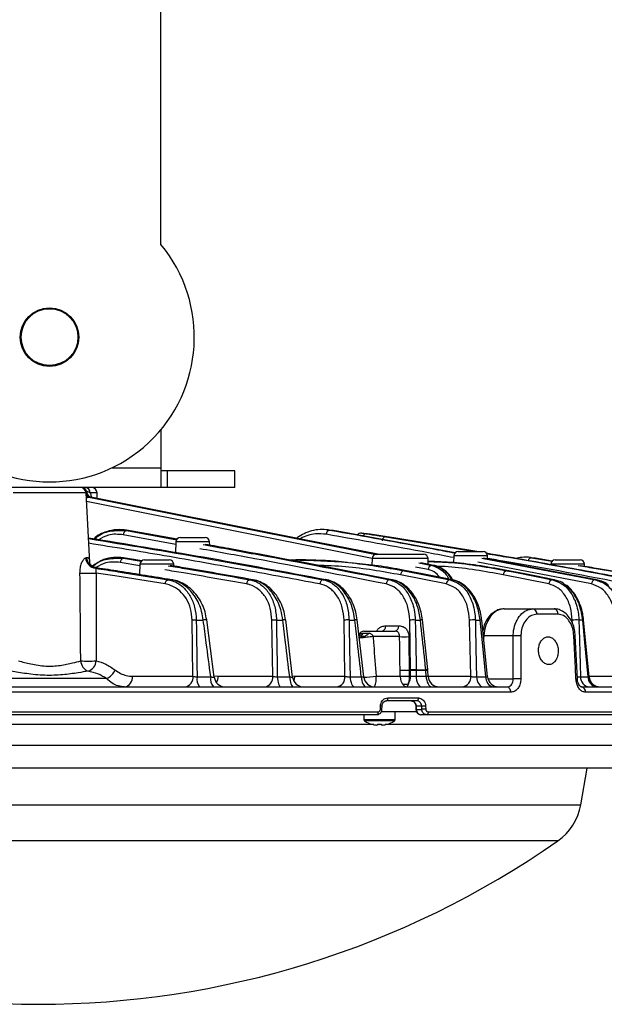
# Model space of a CAD drawing. Extents: x 25 to 435, y 25 to 312.
# Drawn here: x 199 to 220, y 207 to 243 of the extents above; entities that cross this region are included whole.
import ezdxf

# ---------------------------------------------------------------- set-up
doc = ezdxf.new("R2010")
doc.units = 0
doc.header["$LTSCALE"] = 5
doc.layers.get('0').update_dxf_attribs({"linetype": 'CONTINUOUS'})

msp = doc.modelspace()

# ---------------------------------------------------------------- linework, layer by layer
for p, q in [((204.164, 234.594), (204.164, 266.072)), ((204.164, 227.949), (204.164, 226.572)), ((202.389, 226.572), (204.164, 226.572)), ((204.164, 226.572), (204.164, 225.872)), ((204.384, 226.472), (204.164, 226.472)), ((204.384, 226.472), (204.384, 225.872)), ((206.814, 226.472), (204.384, 226.472)), ((206.814, 225.872), (206.814, 226.472)), ((204.164, 225.872), (196.164, 225.872)), ((201.474, 225.682), (198.854, 225.682)), ((201.49, 225.743), (201.458, 225.748)), ((201.606, 223.177), (201.474, 225.682)), ((201.624, 225.679), (201.49, 225.743)), ((201.871, 225.679), (201.624, 225.679)), ((201.878, 225.475), (201.871, 225.679)), ((204.384, 225.872), (204.164, 225.872)), ((206.814, 225.872), (204.384, 225.872)), ((201.642, 225.522), (201.573, 225.522)), ((201.654, 225.528), (201.615, 225.537)), ((202.931, 224.342), (202.929, 224.324)), ((202.929, 224.324), (204.731, 223.995)), ((204.742, 224.014), (202.931, 224.342)), ((210.178, 224.344), (210.147, 224.346)), ((210.182, 224.343), (210.231, 224.342)), ((210.366, 224.324), (210.231, 224.342)), ((210.366, 224.324), (210.315, 224.322)), ((214.73, 223.527), (210.366, 224.324)), ((211.521, 224.213), (211.38, 224.233)), ((212.598, 224.052), (211.678, 224.19)), ((204.7, 223.829), (202.81, 224.174)), ((204.703, 223.917), (204.69, 223.531)), ((205.914, 223.917), (204.703, 223.917)), ((204.863, 224.072), (205.754, 224.072)), ((205.918, 223.801), (205.914, 223.917)), ((212.241, 224.105), (215.423, 223.572)), ((215.51, 223.572), (212.598, 224.052)), ((214.839, 223.572), (215.73, 223.572)), ((201.46, 223.346), (201.492, 223.359)), ((203.41, 223.062), (202.701, 223.179)), ((202.819, 223.348), (202.817, 223.329)), ((202.817, 223.329), (203.457, 223.223)), ((203.479, 223.238), (202.819, 223.348)), ((203.572, 223.272), (204.463, 223.272)), ((208.726, 223.272), (208.899, 223.272)), ((208.899, 223.272), (209.013, 223.272)), ((211.745, 223.317), (211.737, 223.084)), ((213.756, 223.317), (211.745, 223.317)), ((211.905, 223.472), (213.596, 223.472)), ((213.431, 223.166), (213.892, 223.074)), ((213.763, 223.113), (213.756, 223.317)), ((214.679, 223.417), (214.67, 223.173)), ((215.89, 223.417), (214.679, 223.417)), ((219.624, 222.408), (215.548, 223.187)), ((215.686, 223.336), (219.755, 222.558)), ((219.808, 222.558), (215.753, 223.335)), ((215.894, 223.308), (215.89, 223.417)), ((217.611, 223.329), (217.476, 223.348)), ((217.476, 223.348), (218.213, 223.225)), ((218.217, 223.229), (217.611, 223.329)), ((218.324, 223.272), (219.215, 223.272)), ((201.858, 222.984), (201.817, 222.971)), ((201.842, 222.987), (201.858, 222.984)), ((203.412, 223.117), (203.399, 222.742)), ((204.623, 223.117), (203.412, 223.117)), ((204.625, 223.048), (204.623, 223.117)), ((212.895, 222.882), (214.538, 222.558)), ((212.971, 222.882), (212.895, 222.882)), ((212.971, 222.882), (212.989, 222.881)), ((214.632, 222.556), (212.989, 222.881)), ((213.764, 222.924), (213.307, 223.015)), ((216.644, 222.882), (216.584, 222.882)), ((216.644, 222.882), (216.657, 222.881)), ((219.375, 223.117), (218.164, 223.117)), ((219.378, 223.036), (219.375, 223.117)), ((204.429, 222.558), (204.544, 222.558)), ((207.359, 222.558), (207.461, 222.558)), ((209.994, 222.558), (210.087, 222.558)), ((212.379, 222.558), (212.463, 222.558)), ((214.412, 222.408), (212.769, 222.732)), ((214.538, 222.558), (214.614, 222.558)), ((214.614, 222.558), (214.632, 222.557)), ((218.097, 222.408), (216.454, 222.732)), ((218.287, 222.558), (218.227, 222.558)), ((218.287, 222.558), (218.301, 222.557)), ((219.808, 222.558), (219.755, 222.558)), ((216.484, 221.512), (217.525, 221.512)), ((217.525, 221.512), (218.28, 221.512)), ((205.315, 219.091), (205.289, 221.108)), ((205.435, 221.113), (205.685, 221.113)), ((206.079, 219.06), (205.808, 221.12)), ((208.178, 219.091), (208.15, 221.108)), ((208.315, 221.113), (208.54, 221.113)), ((208.894, 219.065), (208.644, 221.119)), ((210.773, 219.091), (210.741, 221.108)), ((210.923, 221.113), (211.127, 221.113)), ((211.448, 219.067), (211.215, 221.117)), ((213.132, 219.322), (213.098, 221.108)), ((213.296, 221.113), (213.482, 221.113)), ((213.746, 219.331), (213.555, 221.116)), ((215.287, 219.091), (215.244, 221.108)), ((215.456, 221.113), (215.625, 221.113)), ((215.892, 219.072), (215.683, 221.116)), ((218.425, 221.319), (217.663, 221.319)), ((218.94, 221.004), (218.937, 221.108)), ((219.309, 221.113), (219.173, 221.113)), ((219.537, 219.074), (219.344, 221.114)), ((211.456, 220.712), (212.572, 220.712)), ((212.236, 220.901), (212.705, 220.901)), ((211.429, 220.646), (211.64, 220.642)), ((212.735, 220.519), (211.781, 220.519)), ((215.739, 220.548), (215.759, 220.547)), ((215.759, 220.547), (215.753, 220.434)), ((216.816, 220.547), (215.759, 220.547)), ((216.814, 219.001), (216.816, 220.547)), ((219.118, 219.004), (219.043, 220.549)), ((212.754, 219.098), (212.75, 219.314)), ((213.074, 219.312), (213.075, 219.312)), ((213.075, 219.312), (213.077, 219.098)), ((213.075, 219.312), (213.131, 219.312)), ((213.132, 219.296), (213.131, 219.312)), ((213.131, 219.312), (213.132, 219.312)), ((213.131, 219.098), (213.132, 219.296)), ((213.132, 219.312), (213.132, 219.322)), ((213.329, 219.296), (213.328, 219.098)), ((213.329, 219.327), (213.329, 219.316)), ((213.329, 219.327), (213.675, 219.327)), ((213.329, 219.316), (213.329, 219.296)), ((213.677, 219.296), (213.329, 219.296)), ((213.676, 219.317), (213.675, 219.327)), ((213.677, 219.296), (213.676, 219.317)), ((213.688, 219.098), (213.677, 219.296)), ((213.747, 219.319), (213.746, 219.33)), ((213.761, 219.09), (213.749, 219.299)), ((202.214, 219.012), (198.115, 219.012)), ((203.143, 219.091), (205.315, 219.091)), ((205.462, 219.077), (205.955, 219.077)), ((206.072, 219.114), (206.224, 219.091)), ((206.224, 219.091), (208.178, 219.091)), ((208.344, 219.077), (208.788, 219.077)), ((208.889, 219.105), (208.972, 219.091)), ((208.972, 219.091), (210.773, 219.091)), ((210.955, 219.077), (211.36, 219.077)), ((211.89, 219.098), (212.754, 219.098)), ((213.077, 219.098), (213.131, 219.098)), ((213.328, 219.098), (213.688, 219.098)), ((213.761, 219.091), (215.287, 219.091)), ((215.499, 219.077), (215.834, 219.077)), ((215.906, 219.001), (216.814, 219.001)), ((219.232, 219.077), (219.503, 219.077)), ((219.536, 219.091), (220.555, 219.091)), ((183.738, 218.712), (216.591, 218.712)), ((219.26, 218.712), (225.353, 218.712)), ((216.721, 218.519), (183.607, 218.519)), ((213.355, 218.212), (212.262, 218.212)), ((212.31, 218.315), (213.407, 218.315)), ((225.553, 218.519), (219.412, 218.519)), ((212.048, 217.912), (212.049, 218.026)), ((212.101, 217.907), (212.103, 218.021)), ((213.315, 218.018), (213.321, 217.904)), ((213.529, 218.019), (213.329, 218.019)), ((213.329, 218.019), (213.334, 217.905)), ((213.334, 217.905), (213.534, 217.905)), ((213.534, 217.905), (213.529, 218.019)), ((213.668, 218.026), (213.674, 217.912)), ((188.368, 217.815), (211.961, 217.815)), ((211.914, 217.712), (188.414, 217.712)), ((211.454, 217.712), (211.454, 217.532)), ((212.574, 217.532), (211.454, 217.532)), ((212.549, 217.487), (211.479, 217.487)), ((213.366, 217.812), (212.074, 217.812)), ((212.574, 217.532), (212.574, 217.812)), ((213.707, 217.712), (213.507, 217.712)), ((225.457, 217.712), (213.707, 217.712)), ((213.76, 217.815), (225.557, 217.815)), ((211.812, 217.355), (196.252, 217.355)), ((211.753, 217.369), (211.752, 217.367)), ((211.94, 217.341), (211.901, 217.341)), ((211.94, 217.369), (211.94, 217.341)), ((212.088, 217.355), (211.94, 217.355)), ((212.088, 217.341), (212.088, 217.369)), ((212.127, 217.341), (212.088, 217.341)), ((222.232, 217.355), (212.217, 217.355)), ((177.732, 216.613), (222.597, 216.613)), ((221.7, 215.792), (178.628, 215.792)), ((219.241, 214.472), (219.474, 215.792)), ((180.288, 214.472), (219.241, 214.472)), ((218.416, 213.179), (181.112, 213.179))]:
    msp.add_line(p, q)
at = {"flags": 128}
for points in [[(201.317, 225.867), (201.307, 225.87), (201.286, 225.872)], [(201.482, 225.53), (201.495, 225.524), (201.53, 225.513)], [(211.748, 223.324), (207.493, 224.17), (206.891, 224.29), (201.491, 225.363)], [(201.573, 225.522), (207.019, 224.44), (211.898, 223.47)], [(211.958, 223.472), (209.255, 224.009), (201.642, 225.522)], [(213.96, 223.074), (213.736, 223.118), (213.499, 223.166)], [(214.614, 222.558), (214.39, 222.602), (213.494, 222.779), (212.971, 222.882)], [(216.584, 222.882), (216.808, 222.838), (217.704, 222.661), (218.227, 222.558)], [(218.287, 222.558), (218.063, 222.602), (217.167, 222.779), (216.644, 222.882)], [(205.435, 221.113), (205.44, 220.794), (205.456, 219.519), (205.462, 219.077)], [(208.315, 221.113), (208.319, 220.794), (208.337, 219.519), (208.344, 219.077)], [(210.923, 221.113), (210.928, 220.795), (210.948, 219.52), (210.955, 219.077)], [(213.296, 221.113), (213.302, 220.795), (213.325, 219.52), (213.329, 219.327)], [(215.456, 221.113), (215.463, 220.795), (215.49, 219.521), (215.499, 219.077)], [(215.834, 219.077), (215.708, 220.303), (215.625, 221.113)], [(219.173, 221.113), (219.182, 220.795), (219.219, 219.522), (219.232, 219.077)], [(219.503, 219.077), (219.386, 220.304), (219.309, 221.113)], [(217.091, 220.547), (217.09, 220.147), (217.089, 219.001)], [(219.067, 219.001), (219.048, 219.401), (218.992, 220.547)], [(208.344, 219.077), (208.348, 219.004), (208.357, 218.935), (208.37, 218.872), (208.386, 218.817), (208.406, 218.772), (208.428, 218.739), (208.451, 218.719), (208.476, 218.712)], [(208.788, 219.077), (208.793, 219.004), (208.802, 218.935), (208.816, 218.872), (208.833, 218.817), (208.854, 218.772), (208.877, 218.739), (208.902, 218.719), (208.928, 218.712)], [(210.955, 219.077), (210.961, 219.004), (210.973, 218.935), (210.99, 218.872), (211.011, 218.817), (211.037, 218.772), (211.066, 218.739), (211.097, 218.719), (211.13, 218.712)], [(211.36, 219.077), (211.366, 219.004), (211.378, 218.935), (211.395, 218.872), (211.418, 218.817), (211.445, 218.772), (211.475, 218.739), (211.507, 218.719), (211.541, 218.712)], [(213.328, 219.098), (213.334, 219.022), (213.347, 218.949), (213.367, 218.882), (213.393, 218.824), (213.425, 218.776), (213.462, 218.741), (213.501, 218.719), (213.542, 218.712)], [(213.688, 219.098), (213.693, 219.022), (213.707, 218.949), (213.727, 218.882), (213.755, 218.824), (213.788, 218.776), (213.825, 218.741), (213.865, 218.719), (213.907, 218.712)], [(215.499, 219.077), (215.507, 219.004), (215.524, 218.935), (215.548, 218.872), (215.579, 218.817), (215.615, 218.772), (215.657, 218.739), (215.701, 218.719), (215.747, 218.712)], [(216.591, 218.712), (216.616, 218.708), (216.64, 218.697), (216.662, 218.68), (216.682, 218.656), (216.698, 218.626), (216.71, 218.593), (216.718, 218.557), (216.721, 218.519)], [(212.31, 218.315), (212.309, 218.295), (212.306, 218.276), (212.302, 218.258), (212.296, 218.242), (212.289, 218.229), (212.28, 218.22), (212.271, 218.214), (212.262, 218.212)], [(213.407, 218.315), (213.407, 218.295), (213.404, 218.276), (213.399, 218.258), (213.393, 218.242), (213.385, 218.229), (213.376, 218.22), (213.366, 218.214), (213.355, 218.212)], [(211.961, 217.815), (211.96, 217.795), (211.958, 217.776), (211.953, 217.758), (211.948, 217.742), (211.94, 217.729), (211.932, 217.72), (211.923, 217.714), (211.914, 217.712)], [(213.76, 217.815), (213.76, 217.795), (213.757, 217.776), (213.752, 217.758), (213.745, 217.742), (213.737, 217.729), (213.728, 217.72), (213.718, 217.714), (213.707, 217.712)], [(212.276, 217.369), (212.276, 217.368), (212.277, 217.367), (212.277, 217.367), (212.277, 217.367)]]:
    msp.add_lwpolyline(points, dxfattribs=at)
for radius in [1.05, 1.02]:
    msp.add_circle((200.164, 231.272), radius)
for centre, radius, start, end in [((200.164, 231.272), 5.2, 140.2849, 39.7151), ((201.275, 225.672), 0.2, 3, 90), ((201.322, 225.698), 0.174, 15.0194, 87.1497), ((201.438, 225.686), 0.186, 357.6638, 85.376), ((201.706, 225.791), 0.277, 213.9704, 256.5993), ((201.746, 225.756), 0.256, 182.9253, 239.065), ((201.671, 225.672), 0.2, 2, 90), ((201.62, 225.741), 0.224, 231.2688, 257.8045), ((202.97, 224.17), 0.159, 104.9554, 178.6476), ((210.247, 224.193), 0.15, 96.1204, 180.473), ((211.351, 224.075), 0.16, 81.6038, 144.4666), ((211.53, 224.09), 0.12, 89.3687, 159.3718), ((204.863, 223.912), 0.16, 90, 178), ((205.754, 223.912), 0.16, 2, 90), ((214.839, 223.412), 0.16, 90, 178), ((215.73, 223.412), 0.16, 2, 90), ((201.866, 223.375), 0.407, 184.0359, 263.0921), ((201.899, 223.39), 0.408, 184.3006, 264.2455), ((202.86, 223.176), 0.159, 105.8321, 178.924), ((203.572, 223.112), 0.16, 90, 178), ((204.463, 223.112), 0.16, 2, 90), ((208.901, 223.183), 0.0885, 91.0804, 129.8434), ((211.905, 223.312), 0.16, 90, 178), ((213.596, 223.312), 0.16, 2, 90), ((217.479, 223.218), 0.129, 91.2835, 168.4488), ((218.324, 223.112), 0.16, 90, 178), ((219.215, 223.112), 0.16, 2, 90), ((201.547, 227.094), 4.303, 266.1379, 273.8621), ((212.926, 222.728), 0.158, 101.6547, 178.4151), ((213.92, 222.92), 0.157, 100.5568, 178.5843), ((216.609, 222.729), 0.155, 99.4547, 178.8686), ((204.472, 222.405), 0.159, 105.5707, 178.8307), ((207.399, 222.404), 0.159, 104.5435, 178.552), ((210.031, 222.404), 0.159, 103.5333, 178.4031), ((212.413, 222.404), 0.158, 102.5346, 178.3649), ((214.57, 222.404), 0.158, 101.5429, 178.4266), ((218.252, 222.405), 0.155, 99.5625, 178.8356), ((219.778, 222.406), 0.154, 98.5661, 179.1852), ((217.489, 221.34), 0.175, 353.0489, 78.1921), ((218.249, 221.338), 0.177, 353.8566, 79.7114), ((205.42, 219.589), 1.524, 89.4187, 94.9343), ((205.769, 220.722), 0.4, 84.4398, 102.1034), ((208.284, 219.564), 1.549, 88.8718, 94.9898), ((208.613, 220.708), 0.412, 85.6376, 100.2174), ((210.879, 219.574), 1.54, 88.3591, 95.144), ((211.191, 220.689), 0.429, 86.7936, 98.5407), ((213.24, 219.611), 1.503, 87.8451, 95.3849), ((213.534, 220.753), 0.364, 86.7254, 98.17), ((215.388, 219.672), 1.443, 87.3015, 95.7145), ((215.663, 220.879), 0.237, 85.1431, 99.3588), ((219.085, 219.85), 1.266, 86.0091, 96.6978), ((219.332, 220.945), 0.169, 85.8653, 97.6241), ((211.456, 220.512), 0.2, 90, 156.2785), ((212.062, 220.883), 0.175, 281.0837, 5.9297), ((212.531, 220.883), 0.175, 281.0836, 5.9299), ((212.572, 220.512), 0.2, 78.0585, 90), ((212.917, 222.081), 1.573, 263.3661, 275.4245), ((216.954, 217.058), 3.491, 87.7429, 92.2571), ((218.731, 226.127), 5.586, 272.6795, 273.2045), ((201.704, 219.669), 0.421, 183.0677, 249.0106), ((201.562, 224.234), 4.596, 266.5337, 273.4663), ((201.418, 219.677), 0.423, 288.6709, 355.8674), ((201.979, 219.549), 0.587, 293.6318, 336.5466), ((213.273, 217.824), 1.504, 87.857, 95.3783), ((213.23, 216.198), 3.1, 88.1734, 91.8266), ((213.727, 218.96), 0.371, 86.9304, 98.0376), ((213.792, 217.496), 1.804, 91.3692, 93.6632), ((202.795, 219.055), 0.35, 281.0385, 5.9045), ((204.968, 219.055), 0.35, 281.044, 5.9076), ((205.94, 218.996), 0.485, 170.4405, 215.9281), ((206.404, 218.997), 0.456, 169.9735, 218.7487), ((206.476, 219.112), 0.4, 187.4037, 269.9996), ((205.722, 219.102), 0.502, 331.4016, 358.6811), ((207.831, 219.055), 0.35, 281.0618, 5.9174), ((209.291, 219.112), 0.4, 186.7089, 269.9924), ((208.443, 219.107), 0.53, 339.5188, 358.2089), ((210.426, 219.055), 0.349, 281.0748, 5.9246), ((211.846, 219.112), 0.4, 186.3305, 269.9952), ((211.373, 222.664), 3.603, 271.206, 278.2537), ((211.223, 219.006), 0.673, 334.0715, 7.8348), ((212.915, 221.416), 2.323, 266.0098, 273.9902), ((212.632, 219.103), 0.499, 328.0356, 359.4597), ((214.16, 219.112), 0.4, 183.0944, 269.9994), ((214.94, 219.055), 0.349, 281.0892, 5.9324), ((216.17, 219.04), 0.338, 173.6583, 255.7762), ((216.291, 219.112), 0.4, 185.6611, 269.993), ((216.951, 215.508), 3.496, 87.7484, 92.2516), ((218.838, 223.93), 4.934, 272.6569, 273.2481), ((219.586, 219.063), 0.354, 177.7502, 262.5207), ((219.859, 219.065), 0.356, 178.0934, 262.9736), ((219.936, 219.112), 0.4, 185.4005, 270), ((212.939, 219.031), 0.225, 238.978, 301.022), ((219.234, 218.535), 0.179, 354.8581, 81.4086), ((212.056, 217.703), 0.209, 77.4989, 92.191), ((212.058, 217.83), 0.195, 76.8564, 92.5728), ((213.332, 217.906), 0.113, 91.7119, 98.4811), ((213.336, 217.805), 0.0997, 91.352, 99.0582), ((213.916, 211.671), 6.359, 92.2312, 93.4912), ((213.922, 211.551), 6.366, 92.2312, 93.49), ((211.508, 217.532), 0.054, 180, 237.664), ((212.014, 218.332), 1, 237.664, 254.7807), ((212.014, 218.332), 1, 285.2193, 302.336), ((212.52, 217.532), 0.054, 302.336, 0), ((212.014, 218.332), 0.997, 254.8121, 263.4966), ((212.014, 218.462), 1.096, 266.1272, 273.8728), ((212.014, 218.332), 0.997, 276.5034, 285.1879), ((217.271, 214.819), 2, 304.9256, 350), ((199.764, 239.891), 32.579, 235.0744, 304.9256)]:
    msp.add_arc(centre, radius, start, end)
msp.add_ellipse((216.465, 220.512), major_axis=(0.039, 1), ratio=0.706556, start_param=0.027886, end_param=1.563776)
for points, knots in [([(201.624, 225.679), (201.636, 225.639), (201.652, 225.591), (201.658, 225.538), (201.659, 225.528)], [0, 0, 0, 0, 0.824935, 1, 1, 1, 1]), ([(201.53, 225.513), (201.515, 225.508), (201.497, 225.501), (201.486, 225.486), (201.485, 225.484)], [0, 0, 0, 0, 0.88804, 1, 1, 1, 1]), ([(201.573, 225.522), (201.569, 225.522), (201.555, 225.522), (201.54, 225.517), (201.53, 225.513)], [0, 0, 0, 0, 0.308959, 1, 1, 1, 1]), ([(201.615, 225.536), (201.613, 225.537), (201.598, 225.544), (201.585, 225.56), (201.587, 225.557), (201.587, 225.556)], [0, 0, 0, 0, 0.093666, 0.865228, 1, 1, 1, 1]), ([(202.931, 224.342), (202.81, 224.354), (202.567, 224.377), (202.168, 224.282), (201.873, 224.166), (201.746, 224.009), (201.741, 224.003)], [0, 0, 0, 0, 0.288764, 0.577288, 0.983268, 1, 1, 1, 1]), ([(201.794, 224.015), (201.813, 224.035), (201.966, 224.199), (202.367, 224.343), (202.732, 224.33), (202.929, 224.324)], [0, 0, 0, 0, 0.059415, 0.493283, 1, 1, 1, 1]), ([(202.81, 224.174), (202.631, 224.191), (202.325, 224.22), (202.036, 224.06), (201.917, 223.995)], [0, 0, 0, 0, 0.588479, 1, 1, 1, 1]), ([(210.183, 224.348), (210.082, 224.357), (209.877, 224.375), (209.579, 224.325), (209.308, 224.221), (209.132, 224.129), (209.054, 224.058), (209.046, 224.051)], [0, 0, 0, 0, 0.260179, 0.529505, 0.760536, 0.976422, 1, 1, 1, 1]), ([(210.098, 224.192), (209.969, 224.205), (209.749, 224.228), (209.441, 224.15), (209.252, 224.097), (209.17, 224.028), (209.168, 224.026)], [0, 0, 0, 0, 0.41004, 0.701633, 0.992866, 1, 1, 1, 1]), ([(214.677, 223.353), (214.374, 223.411), (212.849, 223.704), (211.322, 223.975), (210.098, 224.192)], [0, 0, 0, 0, 0.19834, 1, 1, 1, 1]), ([(210.231, 224.342), (211.455, 224.125), (212.952, 223.86), (214.449, 223.572), (214.722, 223.52)], [0, 0, 0, 0, 0.81722, 1, 1, 1, 1]), ([(211.38, 224.233), (211.378, 224.233), (211.371, 224.234), (211.418, 224.227), (211.494, 224.216), (211.532, 224.211)], [0, 0, 0, 0, 0.146691, 0.57348, 1, 1, 1, 1]), ([(211.559, 224.207), (211.551, 224.209), (211.519, 224.213), (211.517, 224.214), (211.515, 224.214)], [0, 0, 0, 0, 0.255879, 1, 1, 1, 1]), ([(211.678, 224.19), (211.639, 224.196), (211.561, 224.207), (211.512, 224.214), (211.519, 224.213), (211.521, 224.213)], [0, 0, 0, 0, 0.428875, 0.858251, 1, 1, 1, 1]), ([(211.532, 224.211), (211.606, 224.2), (211.843, 224.165), (212.079, 224.129), (212.241, 224.105)], [0, 0, 0, 0, 0.31703, 1, 1, 1, 1]), ([(210.087, 222.558), (208.617, 222.833), (205.778, 223.365), (202.932, 223.83), (201.56, 224.055)], [0, 0, 0, 0, 0.517586, 1, 1, 1, 1]), ([(201.56, 224.038), (202.954, 223.809), (205.769, 223.347), (208.576, 222.823), (209.994, 222.558)], [0, 0, 0, 0, 0.495232, 1, 1, 1, 1]), ([(209.872, 222.408), (208.983, 222.573), (207.121, 222.919), (204.355, 223.417), (202.475, 223.722), (201.569, 223.868)], [0, 0, 0, 0, 0.321719, 0.673085, 1, 1, 1, 1]), ([(212.463, 222.558), (210.511, 222.939), (208.278, 223.376), (206.041, 223.779), (205.758, 223.83)], [0, 0, 0, 0, 0.873711, 1, 1, 1, 1]), ([(212.241, 224.105), (212.233, 224.105), (212.218, 224.106), (212.195, 224.099), (212.173, 224.086), (212.153, 224.067), (212.136, 224.044), (212.122, 224.017), (212.111, 223.987), (212.108, 223.965), (212.106, 223.955)], [0, 0, 0, 0, 0.125, 0.25, 0.375, 0.5, 0.624999, 0.75, 0.875, 1, 1, 1, 1]), ([(212.255, 222.408), (210.682, 222.714), (208.451, 223.149), (206.217, 223.553), (205.558, 223.673)], [0, 0, 0, 0, 0.704996, 1, 1, 1, 1]), ([(205.687, 223.821), (206.344, 223.702), (208.576, 223.298), (210.805, 222.865), (212.379, 222.558)], [0, 0, 0, 0, 0.294123, 1, 1, 1, 1]), ([(221.103, 222.558), (220.214, 222.724), (218.464, 223.05), (216.713, 223.359), (215.851, 223.511)], [0, 0, 0, 0, 0.508276, 1, 1, 1, 1]), ([(215.861, 223.498), (216.125, 223.454), (217.859, 223.166), (219.591, 222.837), (221.059, 222.558)], [0, 0, 0, 0, 0.152174, 1, 1, 1, 1]), ([(201.257, 222.801), (201.26, 222.865), (201.265, 222.989), (201.311, 223.155), (201.375, 223.279), (201.429, 223.333), (201.456, 223.344), (201.46, 223.346)], [0, 0, 0, 0, 0.260526, 0.508638, 0.739143, 0.954784, 1, 1, 1, 1]), ([(201.492, 223.359), (201.509, 223.362), (201.53, 223.367), (201.563, 223.34), (201.587, 223.29), (201.597, 223.21), (201.601, 223.176)], [0, 0, 0, 0, 0.288081, 0.360398, 0.732174, 1, 1, 1, 1]), ([(201.845, 222.995), (201.814, 223), (201.739, 223.011), (201.653, 223.083), (201.608, 223.148), (201.599, 223.179), (201.599, 223.176), (201.599, 223.176)], [0, 0, 0, 0, 0.223683, 0.549048, 0.770882, 0.951211, 1, 1, 1, 1]), ([(202.819, 223.348), (202.699, 223.357), (202.459, 223.375), (202.073, 223.3), (201.84, 223.138), (201.711, 223.048)], [0, 0, 0, 0, 0.309796, 0.619318, 1, 1, 1, 1]), ([(201.724, 223.038), (201.736, 223.051), (201.883, 223.207), (202.269, 223.341), (202.627, 223.333), (202.817, 223.329)], [0, 0, 0, 0, 0.040808, 0.490295, 1, 1, 1, 1]), ([(202.701, 223.179), (202.527, 223.194), (202.229, 223.22), (201.947, 223.064), (201.829, 222.999)], [0, 0, 0, 0, 0.582411, 1, 1, 1, 1]), ([(208.899, 223.272), (209.568, 223.256), (210.908, 223.224), (212.231, 222.996), (212.895, 222.882)], [0, 0, 0, 0, 0.498801, 1, 1, 1, 1]), ([(210.852, 223.178), (210.713, 223.193), (210.099, 223.263), (209.486, 223.268), (209.013, 223.272)], [0, 0, 0, 0, 0.227993, 1, 1, 1, 1]), ([(212.971, 222.882), (212.897, 222.897), (212.523, 222.969), (211.855, 223.083), (211.261, 223.138), (210.967, 223.165)], [0, 0, 0, 0, 0.112023, 0.560164, 1, 1, 1, 1]), ([(216.644, 222.882), (215.984, 223.002), (215.024, 223.176), (214.061, 223.208), (213.76, 223.219)], [0, 0, 0, 0, 0.686544, 1, 1, 1, 1]), ([(213.76, 223.215), (214.038, 223.206), (214.986, 223.174), (215.922, 223.003), (216.584, 222.882)], [0, 0, 0, 0, 0.292918, 1, 1, 1, 1]), ([(220.927, 222.408), (219.459, 222.687), (217.782, 223.006), (216.102, 223.286), (215.893, 223.321)], [0, 0, 0, 0, 0.875772, 1, 1, 1, 1]), ([(217.457, 223.349), (217.452, 223.35), (217.342, 223.377), (217.156, 223.376), (216.979, 223.34), (216.908, 223.326)], [0, 0, 0, 0, 0.029981, 0.612938, 1, 1, 1, 1]), ([(201.284, 219.646), (201.28, 220.11), (201.273, 221.162), (201.263, 222.213), (201.257, 222.801)], [0, 0, 0, 0, 0.441084, 1, 1, 1, 1]), ([(201.817, 222.971), (201.818, 222.97), (201.822, 222.965), (201.825, 222.949), (201.824, 222.91), (201.824, 222.859), (201.833, 222.82), (201.837, 222.801)], [0, 0, 0, 0, 0.06178, 0.329211, 0.566603, 0.786861, 1, 1, 1, 1]), ([(201.817, 222.971), (202.086, 222.93), (202.957, 222.797), (203.828, 222.656), (204.429, 222.558)], [0, 0, 0, 0, 0.308962, 1, 1, 1, 1]), ([(201.837, 222.801), (201.838, 222.213), (201.84, 221.162), (201.84, 220.11), (201.839, 219.646)], [0, 0, 0, 0, 0.558931, 1, 1, 1, 1]), ([(204.313, 222.408), (203.712, 222.506), (202.887, 222.64), (202.061, 222.766), (201.837, 222.801)], [0, 0, 0, 0, 0.728469, 1, 1, 1, 1]), ([(204.544, 222.558), (203.92, 222.66), (203.025, 222.805), (202.129, 222.943), (201.858, 222.984)], [0, 0, 0, 0, 0.697002, 1, 1, 1, 1]), ([(207.239, 222.408), (206.484, 222.542), (205.507, 222.715), (204.529, 222.876), (204.307, 222.913)], [0, 0, 0, 0, 0.77377, 1, 1, 1, 1]), ([(204.426, 223.063), (204.647, 223.026), (205.625, 222.865), (206.602, 222.692), (207.359, 222.558)], [0, 0, 0, 0, 0.225843, 1, 1, 1, 1]), ([(207.461, 222.558), (206.688, 222.696), (205.699, 222.871), (204.708, 223.035), (204.492, 223.07)], [0, 0, 0, 0, 0.781525, 1, 1, 1, 1]), ([(212.769, 222.732), (212.111, 222.851), (211.117, 223.03), (210.11, 223.062), (209.769, 223.073)], [0, 0, 0, 0, 0.661257, 1, 1, 1, 1]), ([(214.18, 222.645), (214.136, 222.701), (214.019, 222.848), (213.862, 222.895), (213.764, 222.924)], [0, 0, 0, 0, 0.378506, 1, 1, 1, 1]), ([(213.892, 223.074), (213.903, 223.074), (213.926, 223.074), (213.949, 223.074), (213.96, 223.074)], [0, 0, 0, 0, 0.500065, 1, 1, 1, 1]), ([(213.892, 223.074), (213.998, 223.035), (214.211, 222.958), (214.418, 222.76), (214.483, 222.606), (214.492, 222.584)], [0, 0, 0, 0, 0.461315, 0.922592, 1, 1, 1, 1]), ([(214.649, 222.546), (214.631, 222.578), (214.568, 222.692), (214.423, 222.848), (214.219, 222.992), (214.057, 223.066), (213.968, 223.071), (213.956, 223.072)], [0, 0, 0, 0, 0.110081, 0.392667, 0.676765, 0.956569, 1, 1, 1, 1]), ([(214.606, 222.561), (214.604, 222.566), (214.544, 222.707), (214.343, 222.899), (214.115, 223.038), (213.983, 223.069), (213.96, 223.074)], [0, 0, 0, 0, 0.01481, 0.461203, 0.907175, 1, 1, 1, 1]), ([(216.454, 222.732), (215.799, 222.856), (215.005, 223.005), (214.2, 223.038), (214.06, 223.043)], [0, 0, 0, 0, 0.825608, 1, 1, 1, 1]), ([(218.301, 222.557), (217.917, 222.632), (217.369, 222.741), (216.821, 222.848), (216.657, 222.881)], [0, 0, 0, 0, 0.699999, 1, 1, 1, 1]), ([(219.147, 223.07), (219.364, 223.035), (220.353, 222.871), (221.342, 222.696), (222.114, 222.558)], [0, 0, 0, 0, 0.218475, 1, 1, 1, 1]), ([(222.148, 222.558), (221.392, 222.692), (220.416, 222.865), (219.439, 223.026), (219.218, 223.063)], [0, 0, 0, 0, 0.774157, 1, 1, 1, 1]), ([(204.429, 222.558), (204.497, 222.542), (204.689, 222.495), (204.97, 222.311), (205.225, 221.986), (205.397, 221.581), (205.422, 221.269), (205.435, 221.113)], [0, 0, 0, 0, 0.134027, 0.377883, 0.591207, 0.794801, 1, 1, 1, 1]), ([(205.685, 221.113), (205.668, 221.215), (205.617, 221.519), (205.41, 221.967), (205.099, 222.31), (204.8, 222.494), (204.624, 222.538), (204.544, 222.558)], [0, 0, 0, 0, 0.132647, 0.398021, 0.659261, 0.845946, 1, 1, 1, 1]), ([(205.807, 221.12), (205.79, 221.217), (205.756, 221.41), (205.651, 221.682), (205.509, 221.934), (205.329, 222.154), (205.116, 222.338), (204.876, 222.471), (204.688, 222.543), (204.581, 222.552), (204.564, 222.553)], [0, 0, 0, 0, 0.126755, 0.254857, 0.387304, 0.526298, 0.668598, 0.817423, 0.970362, 1, 1, 1, 1]), ([(207.359, 222.558), (207.4, 222.549), (207.564, 222.51), (207.827, 222.354), (208.093, 222.026), (208.273, 221.603), (208.301, 221.277), (208.315, 221.113)], [0, 0, 0, 0, 0.082983, 0.330368, 0.557654, 0.77831, 1, 1, 1, 1]), ([(208.643, 221.118), (208.628, 221.214), (208.597, 221.41), (208.495, 221.689), (208.356, 221.948), (208.178, 222.174), (207.968, 222.36), (207.733, 222.489), (207.556, 222.553), (207.463, 222.559), (207.454, 222.56)], [0, 0, 0, 0, 0.128163, 0.263007, 0.400682, 0.542985, 0.687147, 0.836202, 0.985448, 1, 1, 1, 1]), ([(208.54, 221.113), (208.52, 221.236), (208.467, 221.557), (208.247, 222.024), (207.941, 222.349), (207.666, 222.507), (207.523, 222.543), (207.461, 222.558)], [0, 0, 0, 0, 0.166305, 0.4326, 0.716823, 0.877404, 1, 1, 1, 1]), ([(209.994, 222.558), (210.017, 222.553), (210.162, 222.521), (210.413, 222.385), (210.689, 222.057), (210.879, 221.621), (210.908, 221.282), (210.923, 221.113)], [0, 0, 0, 0, 0.046355, 0.295066, 0.532297, 0.765873, 1, 1, 1, 1]), ([(211.213, 221.117), (211.199, 221.212), (211.17, 221.41), (211.072, 221.693), (210.934, 221.958), (210.758, 222.188), (210.551, 222.374), (210.319, 222.501), (210.151, 222.559), (210.064, 222.563), (210.062, 222.564)], [0, 0, 0, 0, 0.12856, 0.268266, 0.410029, 0.554732, 0.700215, 0.84829, 0.995001, 1, 1, 1, 1]), ([(211.127, 221.113), (211.103, 221.261), (211.047, 221.597), (210.82, 222.057), (210.531, 222.363), (210.275, 222.51), (210.142, 222.544), (210.087, 222.558)], [0, 0, 0, 0, 0.20354, 0.46408, 0.732044, 0.887774, 1, 1, 1, 1]), ([(212.379, 222.558), (212.51, 222.512), (212.759, 222.424), (213.053, 222.077), (213.218, 221.691), (213.284, 221.357), (213.293, 221.183), (213.296, 221.113)], [0, 0, 0, 0, 0.269562, 0.513574, 0.756276, 0.902993, 1, 1, 1, 1]), ([(213.482, 221.113), (213.455, 221.276), (213.398, 221.621), (213.168, 222.077), (212.888, 222.372), (212.642, 222.512), (212.514, 222.545), (212.463, 222.558)], [0, 0, 0, 0, 0.227379, 0.483226, 0.741327, 0.895958, 1, 1, 1, 1]), ([(213.553, 221.116), (213.54, 221.21), (213.512, 221.409), (213.417, 221.694), (213.281, 221.964), (213.106, 222.197), (212.9, 222.381), (212.689, 222.505), (212.543, 222.537), (212.481, 222.551)], [0, 0, 0, 0, 0.132948, 0.280663, 0.429738, 0.580822, 0.732012, 0.884058, 1, 1, 1, 1]), ([(214.538, 222.558), (214.662, 222.515), (214.908, 222.43), (215.203, 222.091), (215.373, 221.701), (215.443, 221.361), (215.452, 221.184), (215.456, 221.113)], [0, 0, 0, 0, 0.253731, 0.502173, 0.750665, 0.900528, 1, 1, 1, 1]), ([(215.625, 221.113), (215.597, 221.285), (215.538, 221.635), (215.306, 222.089), (215.03, 222.377), (214.789, 222.513), (214.664, 222.545), (214.614, 222.558)], [0, 0, 0, 0, 0.241521, 0.494023, 0.746588, 0.900432, 1, 1, 1, 1]), ([(215.681, 221.115), (215.669, 221.209), (215.643, 221.408), (215.549, 221.695), (215.415, 221.967), (215.242, 222.201), (215.037, 222.384), (214.848, 222.499), (214.727, 222.527), (214.686, 222.536)], [0, 0, 0, 0, 0.138133, 0.293665, 0.450023, 0.607844, 0.765364, 0.922708, 1, 1, 1, 1]), ([(218.227, 222.558), (218.353, 222.515), (218.606, 222.429), (218.911, 222.086), (219.088, 221.691), (219.159, 221.352), (219.169, 221.18), (219.173, 221.113)], [0, 0, 0, 0, 0.252575, 0.505166, 0.757693, 0.906156, 1, 1, 1, 1]), ([(218.674, 222.38), (218.67, 222.384), (218.602, 222.454), (218.466, 222.509), (218.339, 222.544), (218.287, 222.558)], [0, 0, 0, 0, 0.039064, 0.61004, 1, 1, 1, 1]), ([(219.755, 222.558), (219.887, 222.514), (220.15, 222.427), (220.466, 222.074), (220.677, 221.622), (220.714, 221.276), (220.731, 221.113)], [0, 0, 0, 0, 0.258015, 0.516345, 0.772419, 1, 1, 1, 1]), ([(220.235, 222.353), (220.227, 222.362), (220.154, 222.44), (220.004, 222.504), (219.867, 222.542), (219.808, 222.558)], [0, 0, 0, 0, 0.066866, 0.60017, 1, 1, 1, 1]), ([(205.289, 221.108), (205.276, 221.248), (205.252, 221.529), (205.085, 221.894), (204.838, 222.187), (204.566, 222.352), (204.379, 222.393), (204.313, 222.408)], [0, 0, 0, 0, 0.202431, 0.404404, 0.617833, 0.863974, 1, 1, 1, 1]), ([(208.15, 221.108), (208.137, 221.255), (208.111, 221.549), (207.939, 221.93), (207.686, 222.225), (207.436, 222.365), (207.279, 222.399), (207.239, 222.408)], [0, 0, 0, 0, 0.219912, 0.439537, 0.667036, 0.916158, 1, 1, 1, 1]), ([(210.741, 221.108), (210.727, 221.26), (210.7, 221.565), (210.524, 221.957), (210.266, 222.252), (210.03, 222.375), (209.894, 222.404), (209.872, 222.408)], [0, 0, 0, 0, 0.233141, 0.466134, 0.703543, 0.953355, 1, 1, 1, 1]), ([(213.098, 221.108), (213.084, 221.264), (213.056, 221.576), (212.875, 221.975), (212.607, 222.287), (212.376, 222.367), (212.255, 222.408)], [0, 0, 0, 0, 0.242682, 0.485316, 0.729616, 1, 1, 1, 1]), ([(215.244, 221.108), (215.23, 221.266), (215.2, 221.584), (215.015, 221.987), (214.749, 222.293), (214.525, 222.369), (214.412, 222.408)], [0, 0, 0, 0, 0.248622, 0.49725, 0.745908, 1, 1, 1, 1]), ([(218.937, 221.108), (218.922, 221.262), (218.891, 221.578), (218.705, 221.983), (218.435, 222.292), (218.21, 222.37), (218.097, 222.408)], [0, 0, 0, 0, 0.241627, 0.494329, 0.747165, 1, 1, 1, 1]), ([(219.309, 221.113), (219.281, 221.289), (219.223, 221.64), (218.993, 222.094), (218.779, 222.286), (218.674, 222.38)], [0, 0, 0, 0, 0.338046, 0.676098, 1, 1, 1, 1]), ([(219.34, 221.114), (219.332, 221.189), (219.314, 221.37), (219.233, 221.643), (219.108, 221.922), (218.941, 222.158), (218.805, 222.309), (218.719, 222.361), (218.707, 222.368)], [0, 0, 0, 0, 0.146375, 0.35091, 0.55635, 0.762159, 0.96812, 1, 1, 1, 1]), ([(220.485, 221.108), (220.47, 221.254), (220.439, 221.566), (220.253, 221.973), (219.974, 222.29), (219.741, 222.369), (219.624, 222.408)], [0, 0, 0, 0, 0.227137, 0.483043, 0.741564, 1, 1, 1, 1]), ([(216.484, 221.512), (216.443, 221.509), (216.337, 221.503), (216.174, 221.439), (216.008, 221.315), (215.871, 221.142), (215.77, 220.941), (215.738, 220.792), (215.724, 220.723)], [0, 0, 0, 0, 0.113022, 0.289156, 0.466964, 0.650428, 0.839088, 1, 1, 1, 1]), ([(216.816, 220.547), (216.819, 220.609), (216.827, 220.782), (216.906, 221.052), (217.067, 221.306), (217.282, 221.479), (217.444, 221.501), (217.525, 221.512)], [0, 0, 0, 0, 0.121913, 0.341265, 0.560804, 0.780406, 1, 1, 1, 1]), ([(219.041, 220.549), (219.035, 220.621), (219.023, 220.777), (218.949, 221.004), (218.833, 221.214), (218.681, 221.376), (218.508, 221.473), (218.371, 221.517), (218.295, 221.508), (218.281, 221.506)], [0, 0, 0, 0, 0.144663, 0.315275, 0.487985, 0.66192, 0.815577, 0.964575, 1, 1, 1, 1]), ([(205.955, 219.077), (205.901, 219.483), (205.811, 220.162), (205.721, 220.841), (205.685, 221.113)], [0, 0, 0, 0, 0.598326, 1, 1, 1, 1]), ([(208.788, 219.077), (208.739, 219.484), (208.656, 220.163), (208.573, 220.842), (208.54, 221.113)], [0, 0, 0, 0, 0.599749, 1, 1, 1, 1]), ([(211.36, 219.077), (211.313, 219.485), (211.236, 220.163), (211.158, 220.842), (211.127, 221.113)], [0, 0, 0, 0, 0.600731, 1, 1, 1, 1]), ([(213.675, 219.327), (213.663, 219.433), (213.606, 219.963), (213.542, 220.559), (213.489, 221.048), (213.482, 221.113)], [0, 0, 0, 0, 0.178056, 0.890278, 1, 1, 1, 1]), ([(217.663, 221.319), (217.598, 221.31), (217.467, 221.292), (217.293, 221.155), (217.163, 220.952), (217.099, 220.735), (217.093, 220.596), (217.091, 220.547)], [0, 0, 0, 0, 0.2204, 0.440442, 0.659848, 0.878556, 1, 1, 1, 1]), ([(218.992, 220.547), (218.982, 220.636), (218.962, 220.815), (218.857, 221.05), (218.71, 221.224), (218.557, 221.308), (218.46, 221.316), (218.425, 221.319)], [0, 0, 0, 0, 0.218471, 0.437336, 0.656736, 0.876796, 1, 1, 1, 1]), ([(211.91, 220.712), (211.915, 220.722), (211.937, 220.769), (212.001, 220.831), (212.107, 220.893), (212.189, 220.898), (212.236, 220.901)], [0, 0, 0, 0, 0.069716, 0.327039, 0.613257, 1, 1, 1, 1]), ([(212.735, 220.519), (212.734, 220.537), (212.732, 220.578), (212.719, 220.615), (212.698, 220.655), (212.665, 220.69), (212.632, 220.706), (212.614, 220.707), (212.614, 220.707)], [0, 0, 0, 0, 0.160875, 0.354044, 0.39305, 0.673822, 0.996266, 1, 1, 1, 1]), ([(212.705, 220.901), (212.736, 220.9), (212.805, 220.897), (212.91, 220.854), (213.002, 220.761), (213.056, 220.639), (213.063, 220.552), (213.066, 220.515)], [0, 0, 0, 0, 0.178721, 0.406688, 0.636258, 0.846234, 1, 1, 1, 1]), ([(211.357, 220.526), (211.344, 220.528), (211.31, 220.535), (211.284, 220.562), (211.269, 220.579)], [0, 0, 0, 0, 0.387037, 1, 1, 1, 1]), ([(211.781, 220.519), (211.746, 220.514), (211.675, 220.504), (211.566, 220.491), (211.464, 220.481), (211.376, 220.475), (211.308, 220.474), (211.284, 220.476), (211.273, 220.477)], [0, 0, 0, 0, 0.166694, 0.333335, 0.5, 0.666667, 0.833334, 1, 1, 1, 1]), ([(211.311, 220.543), (211.303, 220.547), (211.29, 220.554), (211.281, 220.561), (211.278, 220.564)], [0, 0, 0, 0, 0.664135, 1, 1, 1, 1]), ([(211.283, 220.561), (211.283, 220.562), (211.288, 220.576), (211.311, 220.601), (211.357, 220.632), (211.403, 220.641), (211.429, 220.646)], [0, 0, 0, 0, 0.004418, 0.199283, 0.537637, 1, 1, 1, 1]), ([(211.429, 220.646), (211.414, 220.624), (211.383, 220.578), (211.337, 220.54), (211.306, 220.535), (211.302, 220.535)], [0, 0, 0, 0, 0.427634, 0.914425, 1, 1, 1, 1]), ([(211.64, 220.642), (211.615, 220.616), (211.565, 220.564), (211.48, 220.522), (211.407, 220.508), (211.37, 220.521), (211.357, 220.526)], [0, 0, 0, 0, 0.285776, 0.571432, 0.857143, 1, 1, 1, 1]), ([(211.64, 220.642), (211.655, 220.638), (211.686, 220.632), (211.727, 220.61), (211.755, 220.579), (211.772, 220.546), (211.778, 220.528), (211.781, 220.519)], [0, 0, 0, 0, 0.250691, 0.500391, 0.749611, 0.875587, 1, 1, 1, 1]), ([(211.781, 220.519), (211.789, 220.415), (211.826, 219.942), (211.862, 219.468), (211.89, 219.098)], [0, 0, 0, 0, 0.218877, 1, 1, 1, 1]), ([(212.75, 219.314), (212.749, 219.447), (212.745, 219.848), (212.739, 220.25), (212.735, 220.519)], [0, 0, 0, 0, 0.331125, 1, 1, 1, 1]), ([(213.066, 220.515), (213.07, 220.107), (213.074, 219.699), (213.074, 219.312), (213.074, 219.312)], [0, 0, 0, 0, 0.999996, 1, 1, 1, 1]), ([(218.406, 219.811), (218.417, 219.865), (218.439, 219.972), (218.421, 220.144), (218.368, 220.299), (218.282, 220.422), (218.173, 220.499), (218.053, 220.521), (217.935, 220.485), (217.833, 220.396), (217.758, 220.264), (217.72, 220.103), (217.723, 219.932), (217.766, 219.77), (217.845, 219.635), (217.951, 219.543), (218.07, 219.503), (218.189, 219.521), (218.295, 219.594), (218.369, 219.699), (218.396, 219.78), (218.406, 219.811)], [0, 0, 0, 0, 0.053739, 0.107479, 0.161196, 0.21488, 0.268547, 0.322212, 0.375876, 0.429541, 0.483205, 0.536875, 0.590564, 0.644287, 0.698038, 0.751775, 0.805452, 0.859063, 0.912659, 0.966304, 1, 1, 1, 1]), ([(199.045, 219.646), (199.189, 219.608), (199.476, 219.532), (200.016, 219.441), (200.546, 219.47), (200.973, 219.567), (201.19, 219.622), (201.284, 219.646)], [0, 0, 0, 0, 0.223577, 0.446838, 0.653609, 0.850156, 1, 1, 1, 1]), ([(201.839, 219.646), (201.957, 219.613), (202.194, 219.546), (202.408, 219.393), (202.517, 219.316)], [0, 0, 0, 0, 0.492548, 1, 1, 1, 1]), ([(201.553, 219.276), (201.434, 219.257), (201.155, 219.211), (200.625, 219.134), (199.986, 219.112), (199.33, 219.182), (198.958, 219.245), (198.776, 219.276)], [0, 0, 0, 0, 0.144876, 0.341782, 0.554853, 0.782062, 1, 1, 1, 1]), ([(202.214, 219.012), (202.11, 219.073), (201.9, 219.196), (201.67, 219.249), (201.553, 219.276)], [0, 0, 0, 0, 0.49268, 1, 1, 1, 1]), ([(202.517, 219.316), (202.648, 219.233), (202.847, 219.107), (203.068, 219.095), (203.143, 219.091)], [0, 0, 0, 0, 0.658249, 1, 1, 1, 1]), ([(212.75, 219.314), (212.752, 219.313), (212.759, 219.312), (212.78, 219.31), (212.824, 219.308), (212.887, 219.306), (212.955, 219.307), (213.022, 219.308), (213.057, 219.311), (213.074, 219.312)], [0, 0, 0, 0, 0.024027, 0.132601, 0.306089, 0.479566, 0.653045, 0.826522, 1, 1, 1, 1]), ([(213.329, 219.316), (213.326, 219.316), (213.311, 219.316), (213.278, 219.317), (213.227, 219.316), (213.174, 219.315), (213.146, 219.313), (213.132, 219.312)], [0, 0, 0, 0, 0.046485, 0.244357, 0.49624, 0.748122, 1, 1, 1, 1]), ([(213.747, 219.319), (213.747, 219.319), (213.748, 219.32), (213.74, 219.32), (213.725, 219.32), (213.704, 219.319), (213.685, 219.318), (213.676, 219.317)], [0, 0, 0, 0, 0.107983, 0.330988, 0.553989, 0.776995, 1, 1, 1, 1]), ([(202.862, 218.712), (202.784, 218.719), (202.631, 218.732), (202.41, 218.832), (202.28, 218.951), (202.214, 219.012)], [0, 0, 0, 0, 0.338701, 0.66362, 1, 1, 1, 1]), ([(205.315, 219.091), (205.329, 219.088), (205.357, 219.082), (205.41, 219.077), (205.445, 219.077), (205.462, 219.077)], [0, 0, 0, 0, 0.343093, 0.68185, 1, 1, 1, 1]), ([(205.955, 219.077), (205.972, 219.072), (206.007, 219.063), (206.048, 219.056), (206.075, 219.054), (206.078, 219.058), (206.079, 219.06)], [0, 0, 0, 0, 0.261125, 0.51403, 0.760992, 1, 1, 1, 1]), ([(208.178, 219.091), (208.192, 219.088), (208.22, 219.082), (208.274, 219.077), (208.316, 219.076), (208.338, 219.077), (208.344, 219.077)], [0, 0, 0, 0, 0.306364, 0.60873, 0.908105, 1, 1, 1, 1]), ([(208.788, 219.077), (208.805, 219.073), (208.838, 219.065), (208.874, 219.06), (208.893, 219.059), (208.892, 219.063), (208.892, 219.064)], [0, 0, 0, 0, 0.284315, 0.561659, 0.834952, 1, 1, 1, 1]), ([(210.773, 219.091), (210.787, 219.088), (210.815, 219.082), (210.869, 219.076), (210.917, 219.075), (210.945, 219.076), (210.955, 219.077)], [0, 0, 0, 0, 0.278416, 0.552997, 0.824617, 1, 1, 1, 1]), ([(211.36, 219.077), (211.375, 219.074), (211.406, 219.067), (211.436, 219.063), (211.45, 219.064), (211.447, 219.067), (211.446, 219.067)], [0, 0, 0, 0, 0.312659, 0.619398, 0.923658, 1, 1, 1, 1]), ([(212.754, 219.098), (212.756, 219.07), (212.76, 219.011), (212.783, 218.919), (212.809, 218.867), (212.823, 218.838)], [0, 0, 0, 0, 0.279784, 0.608773, 1, 1, 1, 1]), ([(213.077, 219.098), (213.077, 219.07), (213.076, 219.011), (213.069, 218.919), (213.06, 218.867), (213.055, 218.838)], [0, 0, 0, 0, 0.277059, 0.6055, 1, 1, 1, 1]), ([(213.131, 219.098), (213.145, 219.097), (213.173, 219.095), (213.226, 219.094), (213.281, 219.095), (213.313, 219.097), (213.328, 219.098)], [0, 0, 0, 0, 0.251843, 0.503125, 0.754308, 1, 1, 1, 1]), ([(213.688, 219.098), (213.702, 219.096), (213.73, 219.093), (213.756, 219.09), (213.759, 219.09), (213.76, 219.09)], [0, 0, 0, 0, 0.34145, 0.681222, 1, 1, 1, 1]), ([(215.287, 219.091), (215.302, 219.087), (215.329, 219.081), (215.383, 219.074), (215.438, 219.072), (215.477, 219.074), (215.495, 219.076), (215.499, 219.077)], [0, 0, 0, 0, 0.237753, 0.47171, 0.702493, 0.932723, 1, 1, 1, 1]), ([(215.834, 219.077), (215.847, 219.075), (215.872, 219.07), (215.892, 219.069), (215.891, 219.071), (215.891, 219.072)], [0, 0, 0, 0, 0.383752, 0.763533, 1, 1, 1, 1]), ([(216.591, 218.712), (216.618, 218.715), (216.671, 218.722), (216.739, 218.773), (216.789, 218.849), (216.812, 218.93), (216.814, 218.983), (216.814, 219.001)], [0, 0, 0, 0, 0.220187, 0.439895, 0.658792, 0.877355, 1, 1, 1, 1]), ([(217.089, 219.001), (217.087, 218.97), (217.084, 218.883), (217.044, 218.748), (216.961, 218.621), (216.85, 218.535), (216.764, 218.524), (216.721, 218.519)], [0, 0, 0, 0, 0.122238, 0.340421, 0.559441, 0.779554, 1, 1, 1, 1]), ([(219.412, 218.519), (219.391, 218.521), (219.333, 218.526), (219.241, 218.578), (219.151, 218.687), (219.086, 218.834), (219.073, 218.945), (219.067, 219.001)], [0, 0, 0, 0, 0.124701, 0.344217, 0.563193, 0.781795, 1, 1, 1, 1]), ([(219.115, 219.071), (219.125, 219.071), (219.154, 219.069), (219.197, 219.07), (219.221, 219.075), (219.232, 219.077)], [0, 0, 0, 0, 0.237937, 0.632973, 1, 1, 1, 1]), ([(219.258, 218.713), (219.256, 218.713), (219.253, 218.711), (219.218, 218.732), (219.173, 218.789), (219.137, 218.875), (219.119, 218.953), (219.119, 218.997), (219.119, 219.004)], [0, 0, 0, 0, 0.185447, 0.389937, 0.570636, 0.764302, 0.960304, 1, 1, 1, 1]), ([(219.503, 219.077), (219.512, 219.076), (219.531, 219.073), (219.541, 219.072), (219.537, 219.074), (219.537, 219.074)], [0, 0, 0, 0, 0.499766, 0.997666, 1, 1, 1, 1]), ([(212.823, 218.838), (212.845, 218.808), (212.88, 218.757), (212.93, 218.726), (212.96, 218.716), (212.976, 218.713), (212.985, 218.712), (212.99, 218.712), (212.992, 218.712), (212.994, 218.712), (212.994, 218.712), (212.995, 218.712), (212.995, 218.712), (212.996, 218.712)], [0, 0, 0, 0, 0.422959, 0.692733, 0.831289, 0.906698, 0.948318, 0.971367, 0.98414, 0.991215, 0.994077, 0.994895, 1, 1, 1, 1]), ([(213.055, 218.838), (213.043, 218.808), (213.022, 218.756), (213.007, 218.726), (213, 218.716), (212.998, 218.713), (212.997, 218.712), (212.996, 218.712), (212.996, 218.712), (212.996, 218.712), (212.996, 218.712), (212.996, 218.712), (212.996, 218.712), (212.996, 218.712)], [0, 0, 0, 0, 0.418594, 0.700426, 0.838543, 0.911574, 0.951278, 0.973085, 0.985112, 0.991761, 0.993978, 0.994813, 1, 1, 1, 1]), ([(212.049, 218.026), (212.05, 218.044), (212.054, 218.097), (212.083, 218.178), (212.142, 218.254), (212.22, 218.305), (212.28, 218.312), (212.31, 218.315)], [0, 0, 0, 0, 0.121984, 0.341004, 0.560361, 0.780092, 1, 1, 1, 1]), ([(212.105, 218.021), (212.105, 218.037), (212.106, 218.077), (212.131, 218.135), (212.173, 218.183), (212.219, 218.21), (212.25, 218.208), (212.262, 218.208)], [0, 0, 0, 0, 0.153947, 0.377109, 0.604681, 0.844898, 1, 1, 1, 1]), ([(213.155, 218.212), (213.166, 218.211), (213.195, 218.209), (213.242, 218.188), (213.287, 218.145), (213.319, 218.086), (213.326, 218.041), (213.329, 218.019)], [0, 0, 0, 0, 0.122419, 0.341764, 0.561068, 0.780497, 1, 1, 1, 1]), ([(213.199, 218.202), (213.202, 218.201), (213.221, 218.198), (213.256, 218.168), (213.295, 218.114), (213.316, 218.047), (213.315, 218.002), (213.314, 217.981)], [0, 0, 0, 0, 0.041921, 0.300532, 0.538327, 0.789781, 1, 1, 1, 1]), ([(213.529, 218.019), (213.526, 218.041), (213.519, 218.086), (213.487, 218.145), (213.442, 218.188), (213.395, 218.209), (213.366, 218.211), (213.355, 218.212)], [0, 0, 0, 0, 0.219512, 0.438948, 0.658257, 0.877602, 1, 1, 1, 1]), ([(213.407, 218.315), (213.423, 218.314), (213.468, 218.311), (213.539, 218.28), (213.607, 218.214), (213.655, 218.126), (213.664, 218.059), (213.668, 218.026)], [0, 0, 0, 0, 0.122613, 0.342288, 0.561711, 0.780954, 1, 1, 1, 1]), ([(211.919, 217.715), (211.927, 217.714), (211.958, 217.712), (212.009, 217.735), (212.061, 217.781), (212.095, 217.841), (212.098, 217.886), (212.099, 217.907)], [0, 0, 0, 0, 0.081914, 0.318831, 0.552605, 0.790848, 1, 1, 1, 1]), ([(211.961, 217.815), (211.971, 217.816), (211.99, 217.819), (212.017, 217.836), (212.036, 217.861), (212.046, 217.888), (212.047, 217.906), (212.048, 217.912)], [0, 0, 0, 0, 0.219865, 0.43956, 0.65879, 0.877676, 1, 1, 1, 1]), ([(213.322, 217.904), (213.321, 217.901), (213.319, 217.873), (213.338, 217.821), (213.378, 217.761), (213.435, 217.724), (213.481, 217.71), (213.504, 217.712), (213.507, 217.713)], [0, 0, 0, 0, 0.024099, 0.284049, 0.523953, 0.753694, 0.975427, 1, 1, 1, 1]), ([(213.334, 217.905), (213.335, 217.892), (213.338, 217.858), (213.358, 217.804), (213.398, 217.753), (213.449, 217.718), (213.488, 217.714), (213.507, 217.712)], [0, 0, 0, 0, 0.122544, 0.341758, 0.561086, 0.780583, 1, 1, 1, 1]), ([(213.707, 217.712), (213.696, 217.712), (213.666, 217.714), (213.619, 217.736), (213.574, 217.779), (213.542, 217.838), (213.537, 217.882), (213.534, 217.905)], [0, 0, 0, 0, 0.122675, 0.341878, 0.561174, 0.780617, 1, 1, 1, 1]), ([(213.674, 217.912), (213.675, 217.901), (213.678, 217.878), (213.694, 217.849), (213.717, 217.827), (213.74, 217.817), (213.755, 217.816), (213.76, 217.815)], [0, 0, 0, 0, 0.218997, 0.43819, 0.657529, 0.877053, 1, 1, 1, 1])]:
    msp.add_open_spline(points, degree=3, knots=knots)

doc.saveas('drawing.dxf')
